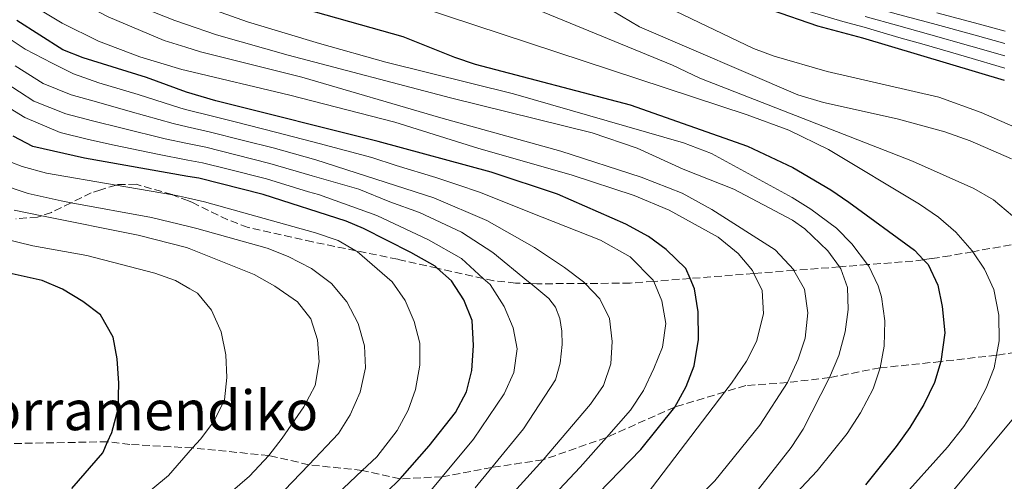
# Model space of a CAD drawing. Units: metres. Extents: x 626926 to 630355, y 4782826 to 4785203.
# Drawn here: x 628285 to 628509, y 4784876 to 4784981 of the extents above; entities that cross this region are included whole.
import ezdxf
from ezdxf.enums import TextEntityAlignment as Align

# ---------------------------------------------------------------- set-up
doc = ezdxf.new("R2010")
doc.units = ezdxf.units.M
doc.header["$MEASUREMENT"] = 0
doc.linetypes.add('DGN Style 3', pattern=[2.435891, 1.739922, -0.695969])
for name, color, linetype, lineweight in [('Curva de nivel directora', 30, 'Continuous', 30), ('Curva de nivel intermedia', 30, 'Continuous', 0), ('Senda', 7, 'DGN Style 3', 0), ('Zona arbolada', 92, 'DGN Style 3', 0)]:
    doc.layers.add(name, color=color, linetype=linetype, lineweight=lineweight)
doc.styles.add('Style-Arial', font='arial.ttf')

msp = doc.modelspace()

# ---------------------------------------------------------------- linework, layer by layer
at = {"layer": 'Curva de nivel directora', "color": 30, "linetype": 'Continuous', "lineweight": 30, "flags": 128}
for points, elevation in [([(628345.1, 4784984.77), (628372.27, 4784977.14), (628383.94, 4784972.44), (628388.67, 4784970.84), (628423.81, 4784961.61), (628450.39, 4784952.25), (628460.62, 4784947.43), (628469.23, 4784942.34), (628473.36, 4784939.52), (628488.21, 4784928.69), (628490.27, 4784926.49), (628491.3, 4784925.41), (628493.51, 4784920.76), (628494.51, 4784915.87), (628495.11, 4784909.95), (628494.18, 4784903.4), (628492.76, 4784898.62), (628490.31, 4784893.66), (628487.13, 4784888.43), (628484.04, 4784884.13), (628477.13, 4784875.42)], 625), ([(628508.65, 4784967.15), (628476.55, 4784976.76), (628466.35, 4784979.5), (628455.79, 4784983.07)], 600), ([(628406.98, 4784863.68), (628426.17, 4784883.43), (628433.87, 4784893.07), (628436.45, 4784897.75), (628438.28, 4784902.4), (628439.25, 4784908.39), (628439.18, 4784914.69), (628438.35, 4784919.88), (628437.35, 4784922.24), (628436.4, 4784924.49), (628431.95, 4784928.83), (628427.9, 4784931.75), (628422.83, 4784934.57), (628407.29, 4784941.35), (628392.27, 4784946.32), (628366.68, 4784953.33), (628329.88, 4784962.54), (628323.22, 4784964.5), (628314.11, 4784967.8), (628299.82, 4784972.28), (628295.16, 4784974.09), (628284.72, 4784980.73)], 650), ([(628365.44, 4784870.72), (628371.63, 4784876.78), (628378.24, 4784884.29), (628384.2, 4784891.88), (628386.67, 4784896.52), (628387.9, 4784901.37), (628388.3, 4784907.03), (628387.97, 4784912.74), (628386.08, 4784917.38), (628383.27, 4784921.69), (628380.05, 4784924.59), (628379.54, 4784925.06), (628374.09, 4784928.15), (628363.33, 4784933.59), (628359.4, 4784935.25), (628340.58, 4784941.32), (628326.04, 4784944.97), (628323.55, 4784945.4), (628300.09, 4784949.5), (628288.37, 4784952.2), (628283.93, 4784954.5)], 675), ([(628297.25, 4784874.62), (628304.25, 4784882.72), (628305.34, 4784885.2), (628306.26, 4784887.29), (628307.76, 4784892.69), (628307.84, 4784898.5), (628307.53, 4784904), (628306.62, 4784908.91), (628303.73, 4784914.03), (628299.74, 4784917.04), (628295.11, 4784919.81), (628290.52, 4784921.78), (628280.22, 4784924.07)], 700)]:
    msp.add_lwpolyline(points, dxfattribs=dict(at, elevation=elevation))
at = {"layer": 'Curva de nivel intermedia', "color": 30, "linetype": 'Continuous', "lineweight": 0, "flags": 128}
for points, elevation in [([(628508.72, 4784975.55), (628501.99, 4784977.44), (628492.34, 4784980.07), (628484.61, 4784982.13), (628477.25, 4784984.16), (628470.28, 4784986.07), (628463.66, 4784988.04), (628455.67, 4784990.81), (628448.71, 4784993.74), (628439.57, 4784997.83), (628433.88, 4785000.59), (628427.27, 4785004.07), (628421.19, 4785007.5), (628410.4, 4785013.33), (628403.31, 4785017.05), (628396.29, 4785019.74), (628390.49, 4785021.72), (628381.73, 4785024.88), (628376.47, 4785026.99)], 585), ([(628285.22, 4784992.74), (628292.17, 4784988.52), (628305.48, 4784981.6), (628318.18, 4784976.23), (628323.05, 4784974.67), (628326.35, 4784973.62), (628349.33, 4784967.9), (628380.84, 4784958.68), (628408.08, 4784951.13), (628426.27, 4784945.22), (628435.6, 4784941.6), (628442.3, 4784937.85), (628456.64, 4784928.74), (628460.84, 4784924.19), (628460.91, 4784924.08), (628463.3, 4784919.84), (628464.03, 4784914.46), (628463.41, 4784908.7), (628461.87, 4784903.95), (628459.42, 4784898.63), (628453.15, 4784888.97), (628442.95, 4784876.38), (628435.47, 4784868.68)], 640), ([(628405.53, 4784991.5), (628425.9, 4784979.3), (628461.77, 4784963.89), (628467.58, 4784962.17), (628484.29, 4784958.44), (628495.07, 4784955.49), (628500.87, 4784953.46), (628510.19, 4784949.38)], 610), ([(628284.08, 4784986.77), (628295.07, 4784980.13), (628303.23, 4784976.05), (628312.6, 4784972.48), (628322.19, 4784969.67), (628323.13, 4784969.45), (628346.67, 4784963.79), (628370.41, 4784957.68), (628389.5, 4784951.71), (628410.44, 4784945.72), (628424.71, 4784941.08), (628432.59, 4784937.72), (628443.71, 4784931.58), (628448.26, 4784927.88), (628451.49, 4784924.02), (628451.81, 4784923.37), (628453.7, 4784919.5), (628453.99, 4784914.21), (628452.38, 4784907.98), (628450.15, 4784903.52), (628446.71, 4784898.48), (628445.21, 4784896.52), (628426.19, 4784871.52)], 645), ([(628395.43, 4784986.25), (628433.39, 4784970.62), (628439.59, 4784967.65), (628487.74, 4784948.83), (628501.71, 4784942.65), (628506.1, 4784940.05), (628514.72, 4784932.82)], 615), ([(628308.12, 4784985.73), (628320.56, 4784980.75), (628322.96, 4784979.93), (628330.02, 4784977.54), (628346.26, 4784972.86), (628383.06, 4784963.25), (628415.2, 4784955.26), (628425.33, 4784951.81), (628435.76, 4784947.07), (628447.27, 4784942.48), (628460.54, 4784935.46), (628463.33, 4784933.48), (628468.6, 4784928.49), (628471.23, 4784924.88), (628471.55, 4784924.44), (628473.04, 4784920.2), (628473.18, 4784915.2), (628472.54, 4784910.14), (628471.08, 4784904.8), (628468.99, 4784899.78), (628463.02, 4784888.08), (628460.29, 4784883.9), (628452.86, 4784874.42)], 635), ([(628376.17, 4784983.79), (628450.32, 4784959.37), (628459.72, 4784955.88), (628468.72, 4784951.52), (628489.39, 4784939.11), (628493.7, 4784936.12), (628497.6, 4784932.72), (628501.27, 4784928.54), (628501.42, 4784928.32), (628504.06, 4784924.39), (628506.19, 4784919.72), (628507.32, 4784913.95), (628507.39, 4784908.1), (628506.79, 4784904.83), (628506.27, 4784901.99), (628504.44, 4784897.35), (628502.09, 4784892.88), (628499.42, 4784888.66), (628495.7, 4784884.01), (628484.42, 4784871.4)], 620), ([(628432.32, 4784983.68), (628451.71, 4784974.42), (628456.38, 4784972.63), (628468.43, 4784969.2), (628493.72, 4784963.33), (628503.37, 4784959.86), (628513.92, 4784955.3)], 605), ([(628329.81, 4784983), (628337.04, 4784980.48), (628353.37, 4784975.51), (628368.37, 4784971.33), (628397.31, 4784964.09), (628435.86, 4784953.03), (628442.24, 4784950.58), (628460.52, 4784940.63), (628464.73, 4784937.98), (628470.56, 4784933.67), (628474.03, 4784930.11), (628477.58, 4784925.38), (628477.84, 4784925.04), (628480.02, 4784920.55), (628480.74, 4784918.09), (628481.53, 4784912.61), (628481.35, 4784906.92), (628480.43, 4784901.97), (628478.85, 4784897.23), (628476, 4784891.8), (628472.95, 4784887.07), (628466.17, 4784878.62), (628444.55, 4784855.62)], 630), ([(628462.3, 4784983.41), (628471.96, 4784980.53), (628476.78, 4784979.23), (628484.67, 4784976.93), (628490.44, 4784975.28), (628500.04, 4784972.49), (628508.68, 4784969.95)], 595), ([(628477.02, 4784981.69), (628484.64, 4784979.53), (628491.39, 4784977.68), (628501.01, 4784974.97), (628508.7, 4784972.75)], 590), ([(628493.29, 4784982.47), (628502.96, 4784979.91), (628508.75, 4784978.35)], 580), ([(628396.95, 4784862.94), (628412.48, 4784879.48), (628418.4, 4784886.18), (628423.85, 4784892.35), (628426.77, 4784896.87), (628429.14, 4784901.85), (628431.09, 4784906.68), (628431.84, 4784912), (628430.97, 4784917.17), (628429.11, 4784921.59), (628429.01, 4784921.84), (628423.79, 4784927.16), (628417.04, 4784930.91), (628403.85, 4784936.13), (628389.65, 4784941.84), (628384.68, 4784943.45), (628379.73, 4784945.12), (628370.76, 4784947.87), (628365.22, 4784949.71), (628353.32, 4784952.83), (628343.66, 4784955.38), (628333.96, 4784957.81), (628329.11, 4784959.02), (628323.29, 4784960.5), (628321.93, 4784960.85), (628312.29, 4784963.97), (628303.38, 4784966.65), (628297.62, 4784968.64), (628292.74, 4784971.07), (628286.67, 4784974.25), (628281.68, 4784977.57)], 655), ([(628386.89, 4784862.17), (628404.06, 4784881.12), (628414.82, 4784893.72), (628417.72, 4784898), (628419.42, 4784902.89), (628419.67, 4784907.93), (628419.1, 4784913.19), (628416.91, 4784917.63), (628413.55, 4784921.11), (628413.22, 4784921.45), (628408.87, 4784924.73), (628402.1, 4784929.26), (628391.26, 4784935.36), (628379.31, 4784940.52), (628364.04, 4784945.42), (628352.52, 4784949.18), (628342.89, 4784951.87), (628336.1, 4784953.57), (628328.34, 4784955.51), (628323.36, 4784956.64), (628320.16, 4784957.36), (628310.48, 4784960.14), (628302.79, 4784962.27), (628297.09, 4784963.92), (628290.74, 4784966.49), (628284.4, 4784970.45)], 660), ([(628388.63, 4784874.79), (628392.42, 4784879.38), (628399.63, 4784888.13), (628406.85, 4784899.24), (628407.89, 4784903.05), (628408.39, 4784907.28), (628408.28, 4784910.26), (628407.87, 4784913.15), (628406.89, 4784915.71), (628405.37, 4784917.68), (628401.25, 4784921.08), (628400.77, 4784921.47), (628392.65, 4784928.16), (628385.51, 4784932.76), (628375.99, 4784937.24), (628369.28, 4784939.6), (628362.31, 4784942.48), (628351.71, 4784945.54), (628342.12, 4784948.35), (628334.37, 4784950.29), (628327.58, 4784951.99), (628323.42, 4784952.85), (628318.4, 4784953.88), (628308.66, 4784956.3), (628301.89, 4784958.01), (628295.87, 4784959.56), (628288.58, 4784962.49), (628282.14, 4784966.66)], 665), ([(628376.72, 4784871.91), (628381.19, 4784877.28), (628388.24, 4784885.77), (628395.23, 4784896.05), (628397.39, 4784900.94), (628398.19, 4784906.26), (628397.22, 4784911.03), (628395.25, 4784915.92), (628392.01, 4784920.84), (628390.46, 4784922.26), (628385.57, 4784926.76), (628378.08, 4784930.98), (628366.36, 4784936.53), (628353.17, 4784941.29), (628350.9, 4784941.89), (628341.35, 4784944.83), (628332.63, 4784947.02), (628326.81, 4784948.48), (628323.49, 4784949.1), (628316.63, 4784950.4), (628306.84, 4784952.47), (628300.99, 4784953.76), (628294.55, 4784955.32), (628286.57, 4784958.79), (628279.87, 4784962.86)], 670), ([(628347.28, 4784863.83), (628363.02, 4784878.7), (628366.32, 4784881.82), (628370.99, 4784887.79), (628373.47, 4784892.37), (628375.15, 4784897.08), (628376.1, 4784902.56), (628376.1, 4784907.56), (628374.8, 4784912.51), (628372.81, 4784917.28), (628369.85, 4784921.5), (628361.9, 4784928.38), (628361.61, 4784928.54), (628357.57, 4784930.89), (628352.46, 4784932.58), (628327.28, 4784939.63), (628323.63, 4784940.45), (628320.93, 4784941.07), (628320.05, 4784941.22), (628307.25, 4784943.43), (628291.48, 4784946.14), (628285.98, 4784947.65), (628281.31, 4784949.43)], 680), ([(628363.8, 4784902.01), (628363.54, 4784907), (628362.12, 4784912), (628359.54, 4784916.94), (628356.1, 4784921.09), (628351.53, 4784924.49), (628346.28, 4784927.25), (628341.48, 4784929.13), (628325.56, 4784933.56), (628323.75, 4784934), (628315.27, 4784936.07), (628297.07, 4784939.41), (628294.77, 4784939.83), (628287.33, 4784941.51), (628280.28, 4784943.86)], 685), ([(628324.9, 4784866.52), (628337.49, 4784877.4), (628341.87, 4784882.08), (628344.89, 4784886.06), (628349.83, 4784893.13), (628352.39, 4784897.98), (628353.32, 4784903.3), (628352.89, 4784908.34), (628351.43, 4784913.11), (628348.37, 4784916.91), (628343.27, 4784920.53), (628338.56, 4784923.16), (628323.83, 4784929.04), (628323.25, 4784929.28), (628312.29, 4784932.03), (628290.39, 4784936.47), (628284.14, 4784937.74)], 690), ([(628305.82, 4784866.52), (628319.11, 4784877.52), (628324.6, 4784883.8), (628326.36, 4784885.81), (628329.39, 4784889.78), (628331.79, 4784894.73), (628332.34, 4784899.76), (628332.11, 4784904.92), (628331.08, 4784910.15), (628328.91, 4784915.09), (628325.67, 4784918.88), (628323.99, 4784919.86), (628320.73, 4784921.76), (628316.05, 4784923.43), (628300.61, 4784927.48), (628288.36, 4784929.63), (628278.41, 4784932.07)], 695), ([(628149.13, 4784728.72), (628160.98, 4784740.09), (628168.34, 4784748.04), (628184.79, 4784764.71), (628205, 4784783.39), (628218.96, 4784793.59), (628237.97, 4784806.56), (628270.57, 4784824.76), (628285.84, 4784831.81), (628295.26, 4784836.56), (628310.71, 4784844.95), (628315.09, 4784847.67), (628324.03, 4784854.57), (628325.09, 4784855.53), (628343.56, 4784872.24), (628350.95, 4784880), (628357.66, 4784887.06), (628360.28, 4784891.32), (628362.59, 4784896.47), (628363.8, 4784902.01)], 685), ([(628511.41, 4784891.48), (628497.14, 4784874.28)], 615)]:
    msp.add_lwpolyline(points, dxfattribs=dict(at, elevation=elevation))
at = {"layer": 'Senda', "color": 7, "linetype": 'DGN Style 3', "lineweight": 0}
msp.add_polyline3d([(628520.79, 4784906.98, 615), (628506.79, 4784904.83, 620), (628494.18, 4784903.4, 625), (628480.43, 4784901.97, 630), (628468.99, 4784899.78, 635), (628459.42, 4784898.63, 640), (628450.02, 4784897.94, 645), (628445.21, 4784896.52, 645), (628433.87, 4784893.07, 650), (628418.4, 4784886.18, 655), (628404.06, 4784881.12, 660), (628392.42, 4784879.38, 665), (628381.19, 4784877.28, 670), (628371.63, 4784876.78, 675), (628363.02, 4784878.7, 680), (628350.95, 4784880, 685), (628341.87, 4784882.08, 690), (628324.61, 4784883.8, 695), (628310.4, 4784884.59, 700), (628305.34, 4784885.2, 700), (628279.82, 4784884.74, 705)], dxfattribs=at)
at = {"layer": 'Zona arbolada', "color": 92, "linetype": 'DGN Style 3', "lineweight": 0}
msp.add_polyline3d([(628512.5, 4784930.31, 624.85), (628501.42, 4784928.32, 632.91), (628496.32, 4784927.41, 636.62), (628492.17, 4784926.74, 639.38), (628490.27, 4784926.49, 640.44), (628487.85, 4784926.18, 641.78), (628477.58, 4784925.38, 645.68), (628471.23, 4784924.88, 648.09), (628460.91, 4784924.08, 652), (628451.81, 4784923.37, 655.45), (628437.35, 4784922.24, 660.94), (628429.11, 4784921.59, 664.06), (628423.77, 4784921.18, 666.09), (628413.55, 4784921.11, 670.22), (628402.61, 4784921.04, 674.64), (628401.25, 4784921.08, 675.04), (628397.82, 4784921.19, 676.04), (628392.9, 4784921.72, 676.96), (628390.46, 4784922.26, 677.57), (628380.05, 4784924.59, 680.16), (628371.09, 4784926.6, 682.4), (628361.61, 4784928.54, 684.4), (628351.81, 4784930.55, 686.46), (628337.16, 4784933.84, 689.36), (628332.59, 4784935.54, 690.23), (628324.57, 4784939.47, 691.73), (628323.65, 4784939.83, 691.93), (628320.05, 4784941.22, 692.69), (628319.95, 4784941.26, 692.71), (628311.82, 4784943.6, 694.82), (628307.68, 4784943.56, 697.62), (628307.25, 4784943.43, 698), (628303.79, 4784942.38, 701.07), (628301.64, 4784941.67, 701.94), (628297.07, 4784939.41, 702.28), (628292.62, 4784937.22, 702.62), (628290.39, 4784936.47, 702.64), (628289.45, 4784936.16, 702.65), (628284.55, 4784935.79, 702.65)], dxfattribs=at)
msp.add_polyline3d([(628512.5, 4784930.31, 624.85), (628501.42, 4784928.32, 632.91), (628496.32, 4784927.41, 636.62), (628492.17, 4784926.74, 639.38), (628490.27, 4784926.49, 640.44), (628487.85, 4784926.18, 641.78), (628477.58, 4784925.38, 645.68), (628471.23, 4784924.88, 648.09), (628460.91, 4784924.08, 652), (628451.81, 4784923.37, 655.45), (628437.35, 4784922.24, 660.94), (628429.11, 4784921.59, 664.06), (628423.77, 4784921.18, 666.09), (628413.55, 4784921.11, 670.22), (628402.61, 4784921.04, 674.64), (628401.25, 4784921.08, 675.04), (628397.82, 4784921.19, 676.04), (628392.9, 4784921.72, 676.96), (628390.46, 4784922.26, 677.57), (628380.05, 4784924.59, 680.16), (628371.09, 4784926.6, 682.4), (628361.61, 4784928.54, 684.4), (628351.81, 4784930.55, 686.46), (628337.16, 4784933.84, 689.36), (628332.59, 4784935.54, 690.23), (628324.57, 4784939.47, 691.73), (628323.65, 4784939.83, 691.93), (628320.05, 4784941.22, 692.69), (628319.95, 4784941.26, 692.71), (628311.82, 4784943.6, 694.82), (628307.68, 4784943.56, 697.62), (628307.25, 4784943.43, 698), (628303.79, 4784942.38, 701.07), (628301.64, 4784941.67, 701.94), (628297.07, 4784939.41, 702.28), (628292.62, 4784937.22, 702.62), (628290.39, 4784936.47, 702.64), (628289.45, 4784936.16, 702.65), (628284.55, 4784935.79, 702.65)], dxfattribs=at)

# ---------------------------------------------------------------- texts
at = {"color": 7, "linetype": 'Continuous', "lineweight": 0, "style": 'Style-Arial'}
msp.add_text('Gorramendiko', height=9, dxfattribs=at).set_placement((628311.48, 4784887.83, 701.77), align=Align.CENTER)

doc.saveas('drawing.dxf')
